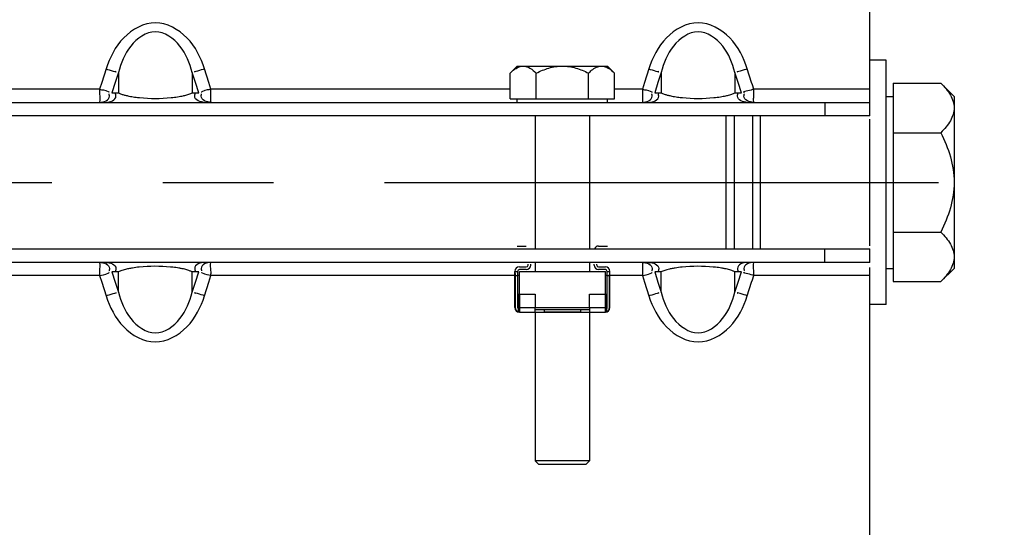
# Model space of a CAD drawing. Units: millimetres. Extents: x 0 to 594, y 0 to 420.
# Drawn here: x 104 to 125, y 237 to 248 of the extents above; entities that cross this region are included whole.
import ezdxf

# ---------------------------------------------------------------- set-up
doc = ezdxf.new("R2010")
doc.units = ezdxf.units.MM
doc.header["$LTSCALE"] = 32.67
doc.linetypes.add('CENTER', pattern=[0.6, 0.375, -0.075, 0.075, -0.075])
doc.layers.get('0').update_dxf_attribs({"linetype": 'CONTINUOUS'})
for name, color, linetype in [('02___PRT_ALL_AXES', 7, 'CONTINUOUS'), ('3_ALL_AXES', 7, 'CONTINUOUS'), ('7_ALL_FEATURES', 7, 'CONTINUOUS'), ('AXE_ASM_REF', 7, 'CONTINUOUS'), ('AXES', 7, 'CONTINUOUS'), ('SOLIDES', 7, 'CONTINUOUS')]:
    doc.layers.add(name, color=color, linetype=linetype)
doc.styles.get("Standard").update_dxf_attribs({"font": 'txt', "width": 0.85})
doc.styles.add('TEXTSTYLE_5', font='gdt', dxfattribs={"width": 0.85})
doc.dimstyles.new('DIMSTYLE_3', dxfattribs={"dimtxt": 3.5, "dimasz": 3.5, "dimexe": 1.5, "dimexo": 1, "dimgap": 0.875, "dimtad": 1, "dimdec": 4, "dimlfac": 5, "dimtxsty": 'STANDARD', "dimblk": '_FILLED', "dimblk1": '_FILLED', "dimblk2": '_FILLED', "dimcen": 0.09, "dimclrt": 5, "dimadec": 0, "dimazin": 0, "dimtp": 0.0001, "dimtm": 0.0001, "dimtfac": 1, "dimtdec": 4, "dimtofl": 0, "dimtmove": 0, "dimatfit": 3, "dimldrblk": '_FILLED', "dimfxl": 1, "dimtolj": 1, "dimarcsym": 0})

# ---------------------------------------------------------------- blocks, each defined once
blk = doc.blocks.new('_FILLED')
at = {"color": 0, "linetype": 'BYBLOCK'}
blk.add_solid([(0, 0), (-1, 0.2143), (-1, -0.2143)], dxfattribs=at)
blk = doc.blocks.new('*D22')
at = {"color": 2, "linetype": 'CONTINUOUS'}
for p in [(135.278, 306.19), (135.278, 182.99)]:
    blk.add_line(p, (135.278, 244.59), dxfattribs=at)
at = {"color": 2, "linetype": 'CONTINUOUS', "xscale": 3.5, "yscale": 3.5, "zscale": 3.5}
for p, rotation in [((135.278, 306.19), 90), ((135.278, 182.99), 270)]:
    blk.add_blockref('_FILLED', p, dxfattribs=dict(at, rotation=rotation))
at = {"color": 5, "linetype": 'CONTINUOUS', "insert": (130.903, 234.596), "char_height": 3.5, "width": 20.3875, "attachment_point": 2, "rotation": 90, "line_spacing_factor": 0.9, "style": 'TEXTSTYLE_5'}
blk.add_mtext('{\\Fgdt;n}\\Ftxt;616', dxfattribs=at)

msp = doc.modelspace()

# ---------------------------------------------------------------- linework, layer by layer
at = {"color": 9, "linetype": 'CONTINUOUS'}
for p, q in [((119.322065, 246.05764), (119.322065, 243.12164)), ((114.718103, 242.610432), (114.658103, 242.610432)), ((114.718103, 242.523608), (114.666452, 242.523608)), ((116.758103, 242.610432), (116.698103, 242.610432)), ((116.749755, 242.523608), (116.698103, 242.523608)), ((114.758103, 242.12164), (114.758103, 241.72164)), ((116.658103, 241.72164), (116.658103, 242.12164)), ((114.666452, 241.82164), (114.658103, 241.82164)), ((114.728103, 241.82164), (115.108103, 241.82164)), ((116.308103, 241.82164), (116.688103, 241.82164)), ((116.749755, 241.82164), (116.758103, 241.82164))]:
    msp.add_line(p, q, dxfattribs=at)
at = {"color": 7, "linetype": 'CONTINUOUS'}
for p, q in [((119.508103, 246.05764), (119.508103, 243.12164)), ((114.708103, 243.18164), (114.908103, 243.18164)), ((116.508103, 243.18164), (116.708103, 243.18164)), ((114.948103, 242.76164), (114.948103, 242.78164)), ((115.008103, 242.76164), (115.008103, 242.78164)), ((116.408103, 242.76164), (116.408103, 242.78164)), ((116.468103, 242.76164), (116.468103, 242.78164)), ((114.658103, 241.82164), (114.658103, 242.62164)), ((114.666452, 242.523608), (114.666452, 241.82164)), ((114.718103, 242.62164), (114.718103, 241.82164)), ((114.758103, 242.72164), (114.908103, 242.72164)), ((114.908103, 242.66164), (114.758103, 242.66164)), ((116.508103, 242.72164), (116.658103, 242.72164)), ((116.658103, 242.66164), (116.508103, 242.66164)), ((116.698103, 241.82164), (116.698103, 242.62164)), ((116.749755, 241.82164), (116.749755, 242.523608)), ((116.758103, 241.82164), (116.758103, 242.62164)), ((114.728103, 242.12164), (114.728103, 241.735038)), ((114.728103, 242.12164), (115.108103, 242.12164)), ((115.108103, 242.12164), (115.108103, 241.82164)), ((116.308103, 241.82164), (116.308103, 242.12164)), ((116.308103, 242.12164), (116.688103, 242.12164)), ((116.688103, 241.735038), (116.688103, 242.12164))]:
    msp.add_line(p, q, dxfattribs=at)
for centre, radius, start, end in [((116.508103, 243.08164), 0.1, 90, 156.3978657), ((114.908103, 242.76164), 0.1, 270, 360), ((114.908103, 242.76164), 0.04, 270, 360), ((116.508103, 242.76164), 0.1, 180, 270), ((116.508103, 242.76164), 0.04, 180, 270), ((114.758103, 242.62164), 0.1, 90, 180), ((114.758103, 242.62164), 0.04, 90, 180), ((116.658103, 242.62164), 0.1, 0, 90), ((116.658103, 242.62164), 0.04, 0, 90), ((114.758103, 241.82164), 0.1, 180, 270), ((114.758103, 241.82164), 0.091652, 180, 250.8933946), ((114.758103, 241.82164), 0.04, 180, 221.4096221), ((116.658103, 241.82164), 0.1, 270, 360), ((116.658103, 241.82164), 0.091652, 289.1066054, 360), ((116.658103, 241.82164), 0.04, 318.5903779, 360)]:
    msp.add_arc(centre, radius, start, end, dxfattribs=at)
for points, knots in [([(114.658103, 242.603608), (114.658103, 242.598263), (114.659562, 242.586448), (114.664066, 242.56005), (114.666452, 242.53858), (114.666452, 242.523608)], [0, 0, 0, 0, 0.199268855, 0.441829426, 1, 1, 1, 1]), ([(116.749755, 242.523608), (116.749755, 242.53858), (116.75214, 242.560051), (116.756645, 242.586448), (116.758103, 242.598263), (116.758103, 242.603608)], [0, 0, 0, 0, 0.558176154, 0.80073462, 1, 1, 1, 1])]:
    msp.add_open_spline(points, degree=3, knots=knots, dxfattribs=at)
at = {"layer": '02___PRT_ALL_AXES', "color": 7, "linetype": 'CONTINUOUS'}
for p, q in [((122.868103, 247.28964), (122.508103, 247.28964)), ((122.868103, 241.88964), (122.868103, 247.28964)), ((122.868103, 241.88964), (122.508103, 241.88964))]:
    msp.add_line(p, q, dxfattribs=at)
at = {"layer": '3_ALL_AXES', "color": 7, "linetype": 'CONTINUOUS'}
for p, q in [((120.085454, 243.12164), (120.085454, 246.05764)), ((122.508103, 243.190122), (122.508103, 245.989158))]:
    msp.add_line(p, q, dxfattribs=at)
at = {"layer": '7_ALL_FEATURES', "color": 7, "linetype": 'CONTINUOUS'}
msp.add_line((119.908103, 246.05764), (119.908103, 243.12164), dxfattribs=at)
at = {"layer": 'AXE_ASM_REF', "color": 2, "linetype": 'CENTER'}
msp.add_line((72.568103, 244.58964), (326.768103, 244.58964), dxfattribs=at)
at = {"layer": 'AXES', "color": 7, "linetype": 'CONTINUOUS'}
for p, q in [((114.553403, 247.00294), (114.708103, 247.15764)), ((114.70846, 247.15764), (116.707747, 247.15764)), ((116.862804, 247.00294), (116.708103, 247.15764)), ((114.553403, 246.43764), (114.553403, 247.00294)), ((115.130753, 246.43764), (115.130753, 247.00294)), ((116.285454, 246.43764), (116.285454, 247.00294)), ((116.862804, 246.43764), (116.862804, 247.00294)), ((123.018103, 246.783571), (123.018103, 242.395709)), ((123.018103, 246.783571), (124.074172, 246.783571)), ((124.074172, 246.783571), (124.368103, 246.48964)), ((114.553403, 246.43764), (116.862804, 246.43764)), ((114.708103, 246.35764), (114.708103, 246.43764)), ((116.708103, 246.35764), (116.708103, 246.43764)), ((122.868103, 246.48964), (123.018103, 246.48964)), ((124.368103, 246.489554), (124.368103, 242.689727)), ((123.018103, 245.686606), (124.074172, 245.686606)), ((123.018103, 243.492675), (124.074172, 243.492675)), ((114.758103, 242.12164), (114.758103, 242.62164)), ((114.758103, 242.62164), (116.658103, 242.62164)), ((116.658103, 242.12164), (116.658103, 242.62164)), ((122.868103, 242.68964), (123.018103, 242.68964)), ((124.074172, 242.395709), (124.368103, 242.68964)), ((123.018103, 242.395709), (124.074172, 242.395709)), ((114.758103, 241.72164), (116.658103, 241.72164)), ((115.108103, 241.729989), (115.108103, 241.82164)), ((115.108103, 241.82164), (116.308103, 241.82164)), ((115.108103, 241.78164), (116.308103, 241.78164)), ((115.308103, 241.78164), (115.308103, 241.729989)), ((115.308103, 241.729989), (116.108103, 241.729989)), ((116.108103, 241.78164), (116.108103, 241.729989)), ((116.308103, 241.82164), (116.308103, 241.729989))]:
    msp.add_line(p, q, dxfattribs=at)
msp.add_arc((114.879239, 246.792722), 0.371415, 115.2880045, 115.8877745, dxfattribs=at)
for points, knots in [([(114.553403, 247.00294), (114.566261, 247.015798), (114.615882, 247.062992), (114.671735, 247.104863), (114.717075, 247.126866)], [0, 0, 0, 0, 0.265152742, 1, 1, 1, 1]), ([(114.720582, 247.128545), (114.730379, 247.133173), (114.768925, 247.149382), (114.811084, 247.15764), (114.842078, 247.15764)], [0, 0, 0, 0, 0.259030103, 1, 1, 1, 1]), ([(114.842078, 247.15764), (114.893759, 247.15764), (115.004582, 247.119321), (115.088624, 247.045069), (115.130753, 247.00294)], [0, 0, 0, 0, 0.464502241, 1, 1, 1, 1]), ([(115.130753, 247.00294), (115.220529, 247.047828), (115.406593, 247.125794), (115.607863, 247.15764), (115.708103, 247.15764)], [0, 0, 0, 0, 0.500329229, 1, 1, 1, 1]), ([(115.708103, 247.15764), (115.808388, 247.15764), (116.009671, 247.125828), (116.195716, 247.047809), (116.285454, 247.00294)], [0, 0, 0, 0, 0.499888667, 1, 1, 1, 1]), ([(116.285454, 247.00294), (116.307282, 247.024768), (116.361319, 247.07437), (116.45473, 247.137477), (116.535807, 247.15764), (116.574129, 247.15764)], [0, 0, 0, 0, 0.276577857, 0.656649828, 1, 1, 1, 1]), ([(116.574129, 247.15764), (116.625809, 247.15764), (116.736633, 247.119321), (116.820675, 247.045069), (116.862804, 247.00294)], [0, 0, 0, 0, 0.464502241, 1, 1, 1, 1]), ([(124.074172, 246.783571), (124.115647, 246.742096), (124.192669, 246.658444), (124.288095, 246.523831), (124.352345, 246.382669), (124.368103, 246.283213), (124.368103, 246.235089)], [0, 0, 0, 0, 0.276040511, 0.534089681, 0.773517214, 1, 1, 1, 1]), ([(124.368103, 246.235089), (124.368103, 246.186968), (124.352393, 246.087512), (124.288108, 245.946365), (124.192664, 245.811762), (124.115653, 245.728086), (124.074172, 245.686606)], [0, 0, 0, 0, 0.226462412, 0.465867865, 0.723925979, 1, 1, 1, 1]), ([(124.074172, 245.686606), (124.159461, 245.516028), (124.307593, 245.162505), (124.368103, 244.780093), (124.368103, 244.58964)], [0, 0, 0, 0, 0.500340149, 1, 1, 1, 1]), ([(124.368103, 244.58964), (124.368103, 244.399205), (124.307612, 244.016789), (124.159469, 243.663268), (124.074172, 243.492675)], [0, 0, 0, 0, 0.499613779, 1, 1, 1, 1]), ([(124.074172, 243.492675), (124.115647, 243.4512), (124.192669, 243.367548), (124.288095, 243.232934), (124.352345, 243.091772), (124.368103, 242.992316), (124.368103, 242.944192)], [0, 0, 0, 0, 0.276040511, 0.534089681, 0.773517214, 1, 1, 1, 1]), ([(124.368103, 242.944192), (124.368103, 242.896072), (124.352393, 242.796616), (124.288108, 242.655468), (124.192664, 242.520865), (124.115653, 242.43719), (124.074172, 242.395709)], [0, 0, 0, 0, 0.226462412, 0.465867865, 0.723925979, 1, 1, 1, 1]), ([(115.116452, 241.72164), (115.114238, 241.72164), (115.109078, 241.722615), (115.108103, 241.727775), (115.108103, 241.729989)], [0, 0, 0, 0, 0.499999827, 1, 1, 1, 1]), ([(115.308103, 241.729989), (115.308103, 241.727775), (115.307129, 241.722615), (115.301969, 241.72164), (115.299755, 241.72164)], [0, 0, 0, 0, 0.500002906, 1, 1, 1, 1]), ([(116.116452, 241.72164), (116.114238, 241.72164), (116.109078, 241.722615), (116.108103, 241.727775), (116.108103, 241.729989)], [0, 0, 0, 0, 0.499999827, 1, 1, 1, 1]), ([(116.308103, 241.729989), (116.308103, 241.727775), (116.307129, 241.722615), (116.301969, 241.72164), (116.299755, 241.72164)], [0, 0, 0, 0, 0.500002906, 1, 1, 1, 1])]:
    msp.add_open_spline(points, degree=3, knots=knots, dxfattribs=at)
at = {"layer": 'SOLIDES', "color": 7, "linetype": 'CONTINUOUS'}
for p, q in [((122.508103, 246.05764), (122.508103, 315.890481)), ((90.908103, 246.35764), (122.508103, 246.35764)), ((121.508103, 246.35764), (121.508103, 246.05764)), ((115.108103, 246.05764), (115.108103, 243.12164)), ((116.308103, 246.05764), (116.308103, 243.12164)), ((121.508103, 242.82164), (121.508103, 243.12164)), ((122.508103, 242.82164), (122.508103, 243.12164)), ((122.508103, 242.82164), (90.908103, 242.82164)), ((115.108103, 242.82164), (115.108103, 242.62164)), ((116.308103, 242.82164), (116.308103, 242.62164)), ((122.508103, 173.2888), (122.508103, 242.708346)), ((115.108103, 241.72164), (115.108103, 238.43764)), ((116.308103, 241.72164), (116.308103, 238.43764)), ((115.188103, 238.35764), (115.108103, 238.43764)), ((116.308103, 238.43764), (115.108103, 238.43764)), ((116.228103, 238.35764), (116.308103, 238.43764)), ((116.228103, 238.35764), (115.188103, 238.35764))]:
    msp.add_line(p, q, dxfattribs=at)
at = {"layer": 'SOLIDES', "color": 9, "linetype": 'CONTINUOUS'}
for p, q in [((105.620534, 247.095834), (105.525153, 246.79792)), ((107.891072, 246.797863), (107.795673, 247.095834)), ((117.620534, 247.095834), (117.525153, 246.79792)), ((119.891072, 246.797863), (119.795673, 247.095834)), ((105.892426, 247.016728), (105.820928, 246.792348)), ((105.892426, 247.016728), (105.892426, 246.567989)), ((107.52378, 247.016728), (107.52378, 246.567989)), ((107.5953, 246.792284), (107.52378, 247.016728)), ((117.892426, 247.016728), (117.820928, 246.792348)), ((117.892426, 247.016728), (117.892426, 246.567989)), ((119.52378, 247.016728), (119.52378, 246.567989)), ((119.5953, 246.792284), (119.52378, 247.016728)), ((105.477311, 246.648975), (98.862804, 246.648975)), ((105.525153, 246.79792), (105.477311, 246.648975)), ((105.820928, 246.792348), (105.749204, 246.567989)), ((107.667003, 246.567989), (107.5953, 246.792284)), ((107.938895, 246.648975), (107.891072, 246.797863)), ((114.553403, 246.648975), (107.938895, 246.648975)), ((107.938948, 246.591616), (107.938895, 246.648975)), ((117.477311, 246.648975), (116.862804, 246.648975)), ((117.525153, 246.79792), (117.477311, 246.648975)), ((117.820928, 246.792348), (117.749204, 246.567989)), ((119.667003, 246.567989), (119.5953, 246.792284)), ((119.908101, 246.744811), (119.891072, 246.797863)), ((119.938895, 246.648975), (119.908101, 246.744811)), ((122.508103, 246.648975), (119.938895, 246.648975)), ((119.938948, 246.591616), (119.938895, 246.648975)), ((105.689989, 246.580114), (105.682652, 246.580089)), ((105.749204, 246.567989), (105.892426, 246.567989)), ((107.52378, 246.567989), (107.667003, 246.567989)), ((107.72621, 246.580111), (107.733546, 246.580085)), ((117.689989, 246.580114), (117.682652, 246.580089)), ((117.749204, 246.567989), (117.892426, 246.567989)), ((119.52378, 246.567989), (119.667003, 246.567989)), ((119.72621, 246.580111), (119.733546, 246.580085)), ((105.477311, 242.530305), (98.758103, 242.530305)), ((105.477265, 242.58762), (105.477311, 242.530305)), ((105.477311, 242.530305), (105.525135, 242.381418)), ((105.689997, 242.599169), (105.68266, 242.599195)), ((105.892426, 242.611291), (105.749204, 242.611291)), ((105.749204, 242.611291), (105.820907, 242.386997)), ((105.892426, 242.162552), (105.892426, 242.611291)), ((107.52378, 242.162552), (107.52378, 242.611291)), ((107.667003, 242.611291), (107.52378, 242.611291)), ((107.595279, 242.386932), (107.667003, 242.611291)), ((107.726211, 242.599169), (107.733547, 242.599195)), ((107.891054, 242.381361), (107.938895, 242.530305)), ((114.658103, 242.530305), (107.938895, 242.530305)), ((114.758103, 242.530305), (114.718103, 242.530305)), ((116.698103, 242.530305), (116.658103, 242.530305)), ((117.477311, 242.530305), (116.758103, 242.530305)), ((117.477265, 242.58762), (117.477311, 242.530305)), ((117.477311, 242.530305), (117.525135, 242.381418)), ((117.689997, 242.599169), (117.68266, 242.599195)), ((117.892426, 242.611291), (117.749204, 242.611291)), ((117.749204, 242.611291), (117.820907, 242.386997)), ((117.892426, 242.162552), (117.892426, 242.611291)), ((119.52378, 242.162552), (119.52378, 242.611291)), ((119.667003, 242.611291), (119.52378, 242.611291)), ((119.595279, 242.386932), (119.667003, 242.611291)), ((119.726211, 242.599169), (119.733547, 242.599195)), ((119.908101, 242.43447), (119.938895, 242.530305)), ((122.508103, 242.530305), (119.938895, 242.530305)), ((105.525135, 242.381418), (105.620534, 242.083447)), ((105.820907, 242.386997), (105.892426, 242.162552)), ((107.52378, 242.162552), (107.595279, 242.386932)), ((107.795673, 242.083447), (107.891054, 242.381361)), ((117.525135, 242.381418), (117.620534, 242.083447)), ((117.820907, 242.386997), (117.892426, 242.162552)), ((119.52378, 242.162552), (119.595279, 242.386932)), ((119.795673, 242.083447), (119.891054, 242.381361)), ((119.891054, 242.381361), (119.908101, 242.43447))]:
    msp.add_line(p, q, dxfattribs=at)
at = {"layer": 'SOLIDES', "color": 3, "linetype": 'CONTINUOUS'}
for p, q in [((122.508103, 246.05764), (90.908103, 246.05764)), ((90.908103, 243.12164), (122.508103, 243.12164))]:
    msp.add_line(p, q, dxfattribs=at)
at = {"layer": 'SOLIDES', "color": 9, "linetype": 'CONTINUOUS'}
for centre, radius, start, end in [((106.092647, 246.964676), 0.444352, 243.218405, 245.3694958), ((106.513315, 248.438727), 1.981105, 258.6764367, 260.6036212), ((106.596196, 248.949503), 2.498559, 260.6408155, 263.4742822), ((106.647915, 249.377321), 2.929485, 263.4202436, 264.3818811), ((106.708083, 249.992929), 3.548026, 264.3881406, 275.6625037), ((106.797581, 249.116404), 2.666949, 275.6071738, 278.6936048), ((107.00298, 247.95542), 1.487519, 282.4076331, 283.8307078), ((84.996628, 246.538644), 22.942381, 359.8794412, 0.1322922), ((118.092647, 246.964676), 0.444352, 243.218405, 245.3694958), ((118.513315, 248.438727), 1.981105, 258.6764367, 260.6036212), ((118.596196, 248.949503), 2.498559, 260.6408155, 263.4742822), ((118.647915, 249.377321), 2.929485, 263.4202436, 264.3818811), ((118.708083, 249.992929), 3.548026, 264.3881406, 275.6625037), ((118.797581, 249.116404), 2.666949, 275.6071738, 278.6936048), ((119.00298, 247.95542), 1.487519, 282.4076331, 283.8307078), ((96.996628, 246.538644), 22.942381, 359.8794412, 0.1322922), ((106.708125, 239.180897), 3.553461, 84.5820086, 95.719353), ((118.708125, 239.180897), 3.553461, 84.5820086, 95.719353), ((130.100075, 242.638007), 24.622861, 179.8817439, 180.1172481), ((106.438361, 241.113052), 1.601139, 101.6885492, 103.1540329), ((106.512577, 240.746878), 1.974756, 99.0453297, 101.6448263), ((106.613188, 240.108797), 2.620719, 95.6757564, 99.0244114), ((106.763196, 239.753087), 2.978627, 83.5765124, 84.5973667), ((106.819572, 240.229061), 2.499335, 80.5704242, 83.6400574), ((106.890039, 240.666728), 2.056039, 79.4790016, 80.5093651), ((106.929458, 240.879014), 1.840124, 78.4256236, 79.4788176), ((106.985959, 241.15072), 1.562607, 76.2450063, 78.4563056), ((107.322195, 242.211793), 0.447476, 63.224648, 65.5250975), ((142.100075, 242.638007), 24.622861, 179.8817439, 180.1172481), ((118.438361, 241.113052), 1.601139, 101.6885492, 103.1540329), ((118.512577, 240.746878), 1.974756, 99.0453297, 101.6448263), ((118.613188, 240.108797), 2.620719, 95.6757564, 99.0244114), ((118.763196, 239.753087), 2.978627, 83.5765124, 84.5973667), ((118.819572, 240.229061), 2.499335, 80.5704242, 83.6400574), ((118.890039, 240.666728), 2.056039, 79.4790016, 80.5093651), ((118.929458, 240.879014), 1.840124, 78.4256236, 79.4788176), ((118.985959, 241.15072), 1.562607, 76.2450063, 78.4563056), ((119.322195, 242.211793), 0.447476, 63.224648, 65.5250975)]:
    msp.add_arc(centre, radius, start, end, dxfattribs=at)
for points, knots in [([(107.795673, 247.095834), (107.715719, 247.346117), (107.482019, 247.826798), (106.708805, 248.256952), (105.934441, 247.827625), (105.700568, 247.346334), (105.620534, 247.095834)], [0, 0, 0, 0, 0.252161045, 0.499749479, 0.747617139, 1, 1, 1, 1]), ([(119.795673, 247.095834), (119.715719, 247.346117), (119.482019, 247.826798), (118.708805, 248.256952), (117.934441, 247.827625), (117.700568, 247.346334), (117.620534, 247.095834)], [0, 0, 0, 0, 0.252161045, 0.499749479, 0.747617139, 1, 1, 1, 1]), ([(107.52378, 247.016728), (107.467712, 247.223387), (107.3199, 247.620426), (106.70839, 248.064232), (106.09636, 247.620737), (105.948529, 247.223484), (105.892426, 247.016728)], [0, 0, 0, 0, 0.252385443, 0.499901573, 0.747493661, 1, 1, 1, 1]), ([(119.52378, 247.016728), (119.467712, 247.223387), (119.3199, 247.620426), (118.70839, 248.064232), (118.09636, 247.620737), (117.948529, 247.223484), (117.892426, 247.016728)], [0, 0, 0, 0, 0.252385443, 0.499901573, 0.747493661, 1, 1, 1, 1]), ([(105.477311, 246.648975), (105.477311, 246.611704), (105.474406, 246.514977), (105.489396, 246.416248), (105.477311, 246.35764)], [0, 0, 0, 0, 0.383802223, 1, 1, 1, 1]), ([(105.477311, 246.648976), (105.543864, 246.623109), (105.567859, 246.652316), (105.693354, 246.580332), (105.689989, 246.580114)], [0, 0, 0, 0, 0.954903232, 1, 1, 1, 1]), ([(107.938895, 246.648975), (107.872342, 246.623106), (107.848346, 246.65231), (107.722844, 246.58033), (107.72621, 246.580111)], [0, 0, 0, 0, 0.954894412, 1, 1, 1, 1]), ([(117.477311, 246.648975), (117.477311, 246.611704), (117.474406, 246.514977), (117.489396, 246.416248), (117.477311, 246.35764)], [0, 0, 0, 0, 0.383802223, 1, 1, 1, 1]), ([(117.477311, 246.648976), (117.543864, 246.623109), (117.567859, 246.652316), (117.693354, 246.580332), (117.689989, 246.580114)], [0, 0, 0, 0, 0.954903232, 1, 1, 1, 1]), ([(119.938895, 246.648975), (119.933905, 246.647035), (119.923664, 246.643215), (119.913346, 246.63961), (119.908069, 246.637816)], [0, 0, 0, 0, 0.489961229, 1, 1, 1, 1]), ([(105.691195, 246.51847), (105.690354, 246.522475), (105.688319, 246.53068), (105.68576, 246.538736), (105.684324, 246.542846)], [0, 0, 0, 0, 0.484495473, 1, 1, 1, 1]), ([(105.694403, 246.491282), (105.694322, 246.495694), (105.693673, 246.504823), (105.692166, 246.513847), (105.691195, 246.51847)], [0, 0, 0, 0, 0.48293022, 1, 1, 1, 1]), ([(105.834761, 246.518734), (105.833926, 246.522734), (105.831904, 246.530929), (105.829358, 246.538974), (105.827928, 246.543079)], [0, 0, 0, 0, 0.484555632, 1, 1, 1, 1]), ([(105.837934, 246.491571), (105.837858, 246.495978), (105.837221, 246.505099), (105.835726, 246.514116), (105.834761, 246.518734)], [0, 0, 0, 0, 0.483017217, 1, 1, 1, 1]), ([(105.907457, 246.560754), (105.918193, 246.555824), (105.941501, 246.546125), (105.965308, 246.537747), (105.978057, 246.53358)], [0, 0, 0, 0, 0.468301499, 1, 1, 1, 1]), ([(105.978057, 246.53358), (105.988396, 246.5302), (106.010134, 246.52353), (106.03207, 246.517546), (106.043551, 246.514583)], [0, 0, 0, 0, 0.478457701, 1, 1, 1, 1]), ([(106.043551, 246.514583), (106.056359, 246.511278), (106.083207, 246.504785), (106.110219, 246.49902), (106.124326, 246.496186)], [0, 0, 0, 0, 0.478979619, 1, 1, 1, 1]), ([(107.200691, 246.480096), (107.222201, 246.483413), (107.262963, 246.490283), (107.303489, 246.498434), (107.322596, 246.502644)], [0, 0, 0, 0, 0.526597771, 1, 1, 1, 1]), ([(107.358577, 246.511029), (107.375351, 246.515164), (107.406801, 246.523537), (107.437844, 246.533331), (107.452261, 246.538328)], [0, 0, 0, 0, 0.531000284, 1, 1, 1, 1]), ([(107.452261, 246.538328), (107.465319, 246.542854), (107.489511, 246.551929), (107.513067, 246.562576), (107.52378, 246.567989)], [0, 0, 0, 0, 0.535171373, 1, 1, 1, 1]), ([(107.578272, 246.491571), (107.578348, 246.495978), (107.578986, 246.505099), (107.580481, 246.514116), (107.581445, 246.518734)], [0, 0, 0, 0, 0.48301726, 1, 1, 1, 1]), ([(107.581445, 246.518734), (107.582281, 246.522734), (107.584303, 246.530929), (107.586849, 246.538974), (107.588279, 246.543079)], [0, 0, 0, 0, 0.48455567, 1, 1, 1, 1]), ([(107.721804, 246.491282), (107.721885, 246.495693), (107.722534, 246.504823), (107.724041, 246.513847), (107.725012, 246.51847)], [0, 0, 0, 0, 0.482930198, 1, 1, 1, 1]), ([(107.725012, 246.51847), (107.725853, 246.522475), (107.727887, 246.53068), (107.730446, 246.538736), (107.731883, 246.542846)], [0, 0, 0, 0, 0.484495431, 1, 1, 1, 1]), ([(107.938895, 246.35764), (107.939864, 246.354809), (107.930331, 246.444994), (107.938826, 246.449118), (107.938958, 246.49037)], [0, 0, 0, 0, 0.067627069, 1, 1, 1, 1]), ([(117.691195, 246.51847), (117.690354, 246.522475), (117.688319, 246.53068), (117.68576, 246.538736), (117.684324, 246.542846)], [0, 0, 0, 0, 0.484495473, 1, 1, 1, 1]), ([(117.694403, 246.491282), (117.694322, 246.495694), (117.693673, 246.504823), (117.692166, 246.513847), (117.691195, 246.51847)], [0, 0, 0, 0, 0.48293022, 1, 1, 1, 1]), ([(117.834761, 246.518734), (117.833926, 246.522734), (117.831904, 246.530929), (117.829358, 246.538974), (117.827928, 246.543079)], [0, 0, 0, 0, 0.484555632, 1, 1, 1, 1]), ([(117.837934, 246.491571), (117.837858, 246.495978), (117.837221, 246.505099), (117.835726, 246.514116), (117.834761, 246.518734)], [0, 0, 0, 0, 0.483017217, 1, 1, 1, 1]), ([(117.907457, 246.560754), (117.918193, 246.555824), (117.941501, 246.546125), (117.965308, 246.537747), (117.978057, 246.53358)], [0, 0, 0, 0, 0.468301499, 1, 1, 1, 1]), ([(117.978057, 246.53358), (117.988396, 246.5302), (118.010134, 246.52353), (118.03207, 246.517546), (118.043551, 246.514583)], [0, 0, 0, 0, 0.478457701, 1, 1, 1, 1]), ([(118.043551, 246.514583), (118.056359, 246.511278), (118.083207, 246.504785), (118.110219, 246.49902), (118.124326, 246.496186)], [0, 0, 0, 0, 0.478979619, 1, 1, 1, 1]), ([(119.200691, 246.480096), (119.222201, 246.483413), (119.262963, 246.490283), (119.303489, 246.498434), (119.322596, 246.502644)], [0, 0, 0, 0, 0.526597771, 1, 1, 1, 1]), ([(119.358577, 246.511029), (119.375351, 246.515164), (119.406801, 246.523537), (119.437844, 246.533331), (119.452261, 246.538328)], [0, 0, 0, 0, 0.531000284, 1, 1, 1, 1]), ([(119.452261, 246.538328), (119.465319, 246.542854), (119.489511, 246.551929), (119.513067, 246.562576), (119.52378, 246.567989)], [0, 0, 0, 0, 0.535171373, 1, 1, 1, 1]), ([(119.578272, 246.491571), (119.578348, 246.495978), (119.578986, 246.505099), (119.580481, 246.514116), (119.581445, 246.518734)], [0, 0, 0, 0, 0.48301726, 1, 1, 1, 1]), ([(119.581445, 246.518734), (119.582281, 246.522734), (119.584303, 246.530929), (119.586849, 246.538974), (119.588279, 246.543079)], [0, 0, 0, 0, 0.48455567, 1, 1, 1, 1]), ([(119.721804, 246.491282), (119.721885, 246.495693), (119.722534, 246.504823), (119.724041, 246.513847), (119.725012, 246.51847)], [0, 0, 0, 0, 0.482930198, 1, 1, 1, 1]), ([(119.725012, 246.51847), (119.725853, 246.522475), (119.727887, 246.53068), (119.730446, 246.538736), (119.731883, 246.542846)], [0, 0, 0, 0, 0.484495431, 1, 1, 1, 1]), ([(119.938895, 246.35764), (119.939864, 246.354809), (119.930331, 246.444994), (119.938826, 246.449118), (119.938958, 246.49037)], [0, 0, 0, 0, 0.067627069, 1, 1, 1, 1]), ([(105.477311, 242.82164), (105.476245, 242.824438), (105.486454, 242.734471), (105.477393, 242.730105), (105.477266, 242.688827)], [0, 0, 0, 0, 0.067629792, 1, 1, 1, 1]), ([(107.938895, 242.530305), (107.938895, 242.567577), (107.943298, 242.663928), (107.921985, 242.764239), (107.938895, 242.82164)], [0, 0, 0, 0, 0.38379832, 1, 1, 1, 1]), ([(117.477311, 242.82164), (117.476245, 242.824438), (117.486454, 242.734471), (117.477393, 242.730105), (117.477266, 242.688827)], [0, 0, 0, 0, 0.067629792, 1, 1, 1, 1]), ([(119.938895, 242.530305), (119.938895, 242.567577), (119.943298, 242.663928), (119.921985, 242.764239), (119.938895, 242.82164)], [0, 0, 0, 0, 0.38379832, 1, 1, 1, 1]), ([(105.477311, 242.530305), (105.543865, 242.556175), (105.567861, 242.52697), (105.693362, 242.598951), (105.689997, 242.599169)], [0, 0, 0, 0, 0.954894417, 1, 1, 1, 1]), ([(105.691195, 242.660811), (105.690354, 242.656806), (105.688319, 242.648601), (105.68576, 242.640545), (105.684323, 242.636435)], [0, 0, 0, 0, 0.484495276, 1, 1, 1, 1]), ([(105.694402, 242.687999), (105.694322, 242.683588), (105.693673, 242.674458), (105.692166, 242.665434), (105.691195, 242.660811)], [0, 0, 0, 0, 0.482930116, 1, 1, 1, 1]), ([(105.834761, 242.660546), (105.833926, 242.656546), (105.831904, 242.648352), (105.829358, 242.640306), (105.827928, 242.636201)], [0, 0, 0, 0, 0.48455567, 1, 1, 1, 1]), ([(105.837934, 242.68771), (105.837858, 242.683302), (105.837221, 242.674181), (105.835726, 242.665165), (105.834761, 242.660546)], [0, 0, 0, 0, 0.48301726, 1, 1, 1, 1]), ([(105.97038, 242.643152), (105.956069, 242.638323), (105.929682, 242.628643), (105.904016, 242.617148), (105.892426, 242.611291)], [0, 0, 0, 0, 0.537697517, 1, 1, 1, 1]), ([(106.07399, 242.67218), (106.055373, 242.667823), (106.02059, 242.658982), (105.986257, 242.648508), (105.97038, 242.643152)], [0, 0, 0, 0, 0.532947693, 1, 1, 1, 1]), ([(107.451508, 242.641212), (107.437038, 242.646211), (107.405886, 242.656001), (107.374331, 242.664379), (107.357501, 242.668513)], [0, 0, 0, 0, 0.469030463, 1, 1, 1, 1]), ([(107.507582, 242.619061), (107.498911, 242.623014), (107.480378, 242.630826), (107.461502, 242.63776), (107.451508, 242.641212)], [0, 0, 0, 0, 0.47404654, 1, 1, 1, 1]), ([(107.578273, 242.68771), (107.578349, 242.683302), (107.578986, 242.674182), (107.580481, 242.665165), (107.581446, 242.660546)], [0, 0, 0, 0, 0.483017209, 1, 1, 1, 1]), ([(107.581446, 242.660546), (107.582281, 242.656546), (107.584303, 242.648352), (107.586849, 242.640306), (107.588279, 242.636201)], [0, 0, 0, 0, 0.484555625, 1, 1, 1, 1]), ([(107.721804, 242.687998), (107.721885, 242.683587), (107.722533, 242.674458), (107.724041, 242.665433), (107.725012, 242.660811)], [0, 0, 0, 0, 0.48293022, 1, 1, 1, 1]), ([(107.938895, 242.530305), (107.872342, 242.556174), (107.848346, 242.52697), (107.722845, 242.59895), (107.726211, 242.599169)], [0, 0, 0, 0, 0.954894948, 1, 1, 1, 1]), ([(107.725012, 242.660811), (107.725853, 242.656806), (107.727887, 242.6486), (107.730446, 242.640545), (107.731883, 242.636434)], [0, 0, 0, 0, 0.484495474, 1, 1, 1, 1]), ([(117.477311, 242.530305), (117.543865, 242.556175), (117.567861, 242.52697), (117.693362, 242.598951), (117.689997, 242.599169)], [0, 0, 0, 0, 0.954894417, 1, 1, 1, 1]), ([(117.691195, 242.660811), (117.690354, 242.656806), (117.688319, 242.648601), (117.68576, 242.640545), (117.684323, 242.636435)], [0, 0, 0, 0, 0.484495276, 1, 1, 1, 1]), ([(117.694402, 242.687999), (117.694322, 242.683588), (117.693673, 242.674458), (117.692166, 242.665434), (117.691195, 242.660811)], [0, 0, 0, 0, 0.482930116, 1, 1, 1, 1]), ([(117.834761, 242.660546), (117.833926, 242.656546), (117.831904, 242.648352), (117.829358, 242.640306), (117.827928, 242.636201)], [0, 0, 0, 0, 0.48455567, 1, 1, 1, 1]), ([(117.837934, 242.68771), (117.837858, 242.683302), (117.837221, 242.674181), (117.835726, 242.665165), (117.834761, 242.660546)], [0, 0, 0, 0, 0.48301726, 1, 1, 1, 1]), ([(117.97038, 242.643152), (117.956069, 242.638323), (117.929682, 242.628643), (117.904016, 242.617148), (117.892426, 242.611291)], [0, 0, 0, 0, 0.537697517, 1, 1, 1, 1]), ([(118.07399, 242.67218), (118.055373, 242.667823), (118.02059, 242.658982), (117.986257, 242.648508), (117.97038, 242.643152)], [0, 0, 0, 0, 0.532947693, 1, 1, 1, 1]), ([(119.451508, 242.641212), (119.437038, 242.646211), (119.405886, 242.656001), (119.374331, 242.664379), (119.357501, 242.668513)], [0, 0, 0, 0, 0.469030463, 1, 1, 1, 1]), ([(119.507582, 242.619061), (119.498911, 242.623014), (119.480378, 242.630826), (119.461502, 242.63776), (119.451508, 242.641212)], [0, 0, 0, 0, 0.47404654, 1, 1, 1, 1]), ([(119.578273, 242.68771), (119.578349, 242.683302), (119.578986, 242.674182), (119.580481, 242.665165), (119.581446, 242.660546)], [0, 0, 0, 0, 0.483017209, 1, 1, 1, 1]), ([(119.581446, 242.660546), (119.582281, 242.656546), (119.584303, 242.648352), (119.586849, 242.640306), (119.588279, 242.636201)], [0, 0, 0, 0, 0.484555625, 1, 1, 1, 1]), ([(119.721804, 242.687998), (119.721885, 242.683587), (119.722533, 242.674458), (119.724041, 242.665433), (119.725012, 242.660811)], [0, 0, 0, 0, 0.48293022, 1, 1, 1, 1]), ([(119.725012, 242.660811), (119.725853, 242.656806), (119.727887, 242.6486), (119.730446, 242.640545), (119.731883, 242.636434)], [0, 0, 0, 0, 0.484495474, 1, 1, 1, 1]), ([(119.938895, 242.530305), (119.933905, 242.532245), (119.923664, 242.536066), (119.913346, 242.53967), (119.908069, 242.541464)], [0, 0, 0, 0, 0.489961189, 1, 1, 1, 1]), ([(105.620534, 242.083447), (105.700491, 241.833165), (105.934171, 241.352453), (106.707417, 240.922452), (107.48179, 241.351652), (107.715615, 241.832961), (107.795673, 242.083447)], [0, 0, 0, 0, 0.252166459, 0.499756102, 0.747618103, 1, 1, 1, 1]), ([(105.892426, 242.162552), (105.948495, 241.955894), (106.096301, 241.558847), (106.70783, 241.115069), (107.319852, 241.558553), (107.467674, 241.955803), (107.52378, 242.162552)], [0, 0, 0, 0, 0.25238601, 0.499906534, 0.747498205, 1, 1, 1, 1]), ([(117.620534, 242.083447), (117.700491, 241.833165), (117.934171, 241.352453), (118.707417, 240.922452), (119.48179, 241.351652), (119.715615, 241.832961), (119.795673, 242.083447)], [0, 0, 0, 0, 0.252166459, 0.499756102, 0.747618103, 1, 1, 1, 1]), ([(117.892426, 242.162552), (117.948495, 241.955894), (118.096301, 241.558847), (118.70783, 241.115069), (119.319852, 241.558553), (119.467674, 241.955803), (119.52378, 242.162552)], [0, 0, 0, 0, 0.25238601, 0.499906534, 0.747498205, 1, 1, 1, 1])]:
    msp.add_open_spline(points, degree=3, knots=knots, dxfattribs=at)
for points in [[(105.620534, 247.095834), (105.68918, 247.074023), (105.894608, 247.008277), (105.828248, 247.036283)], [(107.795673, 247.095834), (107.727027, 247.074023), (107.521599, 247.008277), (107.587959, 247.036283)], [(117.620534, 247.095834), (117.68918, 247.074023), (117.894608, 247.008277), (117.828248, 247.036283)], [(119.795673, 247.095834), (119.727027, 247.074023), (119.521599, 247.008277), (119.587959, 247.036283)], [(105.477311, 246.35764), (105.562288, 246.35764), (105.69596, 246.40632), (105.694403, 246.491282)], [(105.620534, 246.35764), (105.705649, 246.35764), (105.839401, 246.406469), (105.837934, 246.491571)], [(107.795673, 246.35764), (107.710558, 246.35764), (107.576805, 246.406469), (107.578272, 246.491571)], [(107.938895, 246.35764), (107.853919, 246.35764), (107.720246, 246.40632), (107.721804, 246.491282)], [(117.477311, 246.35764), (117.562288, 246.35764), (117.69596, 246.40632), (117.694403, 246.491282)], [(117.620534, 246.35764), (117.705649, 246.35764), (117.839401, 246.406469), (117.837934, 246.491571)], [(119.795673, 246.35764), (119.710558, 246.35764), (119.576805, 246.406469), (119.578272, 246.491571)], [(119.908069, 246.637816), (119.847856, 246.617345), (119.662746, 246.584238), (119.72621, 246.580111)], [(119.938895, 246.35764), (119.853919, 246.35764), (119.720246, 246.40632), (119.721804, 246.491282)], [(105.477311, 242.82164), (105.562288, 242.82164), (105.69596, 242.772961), (105.694402, 242.687999)], [(105.620534, 242.82164), (105.705649, 242.82164), (105.839401, 242.772812), (105.837934, 242.68771)], [(107.795673, 242.82164), (107.710558, 242.82164), (107.576806, 242.772812), (107.578273, 242.68771)], [(107.938895, 242.82164), (107.853919, 242.82164), (107.720246, 242.77296), (107.721804, 242.687998)], [(117.477311, 242.82164), (117.562288, 242.82164), (117.69596, 242.772961), (117.694402, 242.687999)], [(117.620534, 242.82164), (117.705649, 242.82164), (117.839401, 242.772812), (117.837934, 242.68771)], [(119.795673, 242.82164), (119.710558, 242.82164), (119.576806, 242.772812), (119.578273, 242.68771)], [(119.938895, 242.82164), (119.853919, 242.82164), (119.720246, 242.77296), (119.721804, 242.687998)], [(119.908069, 242.541464), (119.847856, 242.561935), (119.662747, 242.595043), (119.726211, 242.599169)], [(105.620534, 242.083447), (105.68918, 242.105258), (105.894608, 242.171004), (105.828248, 242.142998)], [(107.795673, 242.083447), (107.727027, 242.105258), (107.521599, 242.171004), (107.587959, 242.142998)], [(117.620534, 242.083447), (117.68918, 242.105258), (117.894608, 242.171004), (117.828248, 242.142998)], [(119.795673, 242.083447), (119.727027, 242.105258), (119.521599, 242.171004), (119.587959, 242.142998)]]:
    msp.add_open_spline(points, degree=3, dxfattribs=at)

# ---------------------------------------------------------------- dimensions: what is measured, and where the dimension line sits
at = {"color": 2, "linetype": 'CONTINUOUS'}
dim = msp.add_linear_dim(base=(135.278291, 306.18964), p1=(120.508103, 182.98964), p2=(120.508103, 306.18964), angle=90, text='%%c<>', dimstyle='DIMSTYLE_3', dxfattribs=at)
dim.commit()
dim.dimension.update_dxf_attribs({"geometry": '*D22', "text_midpoint": (135.278291, 234.595894), "dimtype": 160})

doc.saveas('drawing.dxf')
